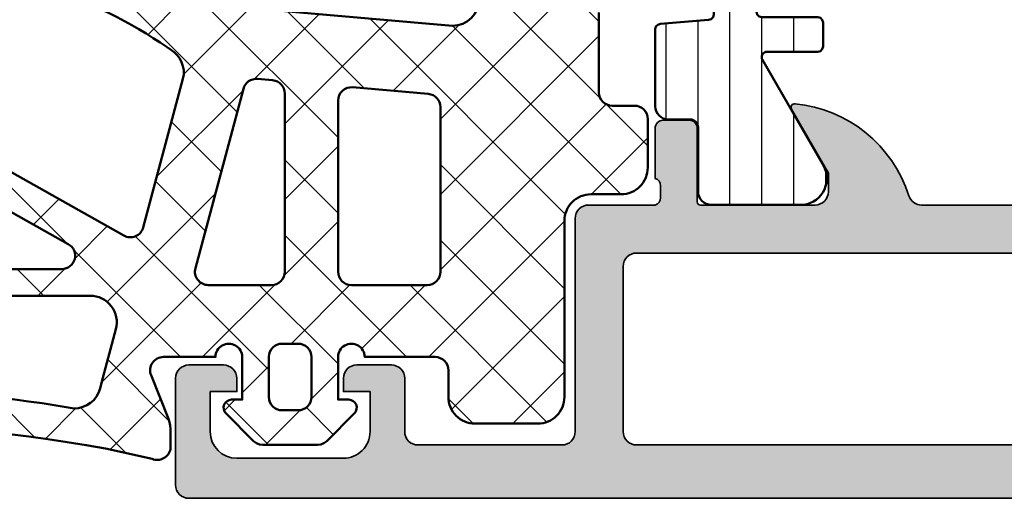
# Model space of a CAD drawing. Units: millimetres. Extents: x 2160 to 23610, y -400 to 3711.
# Drawn here: x 5445 to 5482, y 2214 to 2232 of the extents above; entities that cross this region are included whole.
import ezdxf

# ---------------------------------------------------------------- set-up
doc = ezdxf.new("R2010")
doc.units = ezdxf.units.MM
for name, color, linetype, lineweight in [('S03_AL_Kontur', 255, 'Continuous', 35), ('S04_AL_Schraffur', 253, 'Continuous', 25), ('S05_EPDM_Kontur', 43, 'Continuous', 50), ('S06_EPDM_Schraffur', 43, 'Continuous', 25), ('S07_Isolation_Kontur', 91, 'Continuous', 50), ('S08_Isolation_Schraffur', 91, 'Continuous', 25)]:
    doc.layers.add(name, color=color, linetype=linetype, lineweight=lineweight)
pattern_1 = [(45, (0, 0), (-1.414213562373095, 1.414213562373095), []), (135, (0, 0), (-1.414213562373095, -1.414213562373095), [])]

# ---------------------------------------------------------------- blocks, each defined once
blk = doc.blocks.new('244621_s')
at = {"layer": 'S06_EPDM_Schraffur'}
h = blk.add_hatch(dxfattribs=at)
h.set_pattern_fill('NETZ', color=256, scale=2, angle=45, style=0)
h.set_pattern_definition(pattern_1)
edge = h.paths.add_edge_path()
edge.add_line((9.091373443603517, -14.72264099121094), (9.091358184814451, -31.02056884765625))
edge.add_arc((10.09138964408838, -31.0205373880187), 1.00003145976877, 180.0018024477522, 269.9990718097918)
edge.add_line((10.09137344360352, -32.02056884765625), (14.42352676391602, -32.02056884765625))
edge.add_arc((14.42353602458315, -31.02057810832338), 0.9999907393757459, 269.9994693979441, 360.000530602056)
edge.add_line((15.42352676391602, -31.02056884765625), (15.42352676391602, -28.52056884765625))
edge.add_arc((14.92351860195862, -28.52057700961365), 0.5000081620240127, 0.0009352761552807875, 89.99906472384471)
edge.add_line((14.92352676391602, -28.02056884765625), (14.08945083618164, -28.02056884765625))
edge.add_arc((14.08945899813904, -27.52056068569885), 0.5000081620240198, 180.0009352761561, 269.9990647238441, ccw=False)
edge.add_line((13.58945083618164, -27.52056884765625), (13.58945083618164, -24.52056884765625))
edge.add_arc((14.08945899813904, -24.52057700961365), 0.5000081620240127, 90.00093527615519, 179.9990647238447, ccw=False)
edge.add_line((14.08945083618164, -24.02056884765625), (14.92352676391602, -24.02056884765625))
edge.add_arc((14.92351860195861, -23.52056068569885), 0.5000081620240198, 270.0009352761559, 359.9990647238439)
edge.add_line((15.42352676391602, -23.52056884765625), (15.42352676391602, -21.52056884765625))
edge.add_arc((14.92351860195862, -21.52057700961364), 0.5000081620240091, 0.0009352761548736896, 89.99906472384512)
edge.add_line((14.92352676391602, -21.02056884765625), (14.08945083618164, -21.02056884765625))
edge.add_arc((14.08945899813904, -20.52056068569885), 0.5000081620240198, 180.0009352761561, 269.9990647238441, ccw=False)
edge.add_line((13.58945083618164, -20.52056884765625), (13.58945083618164, -18.22674560546875))
edge.add_arc((14.08945899813904, -18.22675376742615), 0.5000081620240127, 90.00093527615519, 179.9990647238447, ccw=False)
edge.add_line((14.08945083618164, -17.72674560546875), (14.92352676391602, -17.72674560546875))
edge.add_arc((14.92351860195862, -17.22673744351135), 0.5000081620240127, 270.0009352761552, 359.9990647238448)
edge.add_line((15.42352676391602, -17.22674560546875), (15.42352676391602, -15.22674560546875))
edge.add_arc((14.92351860195862, -15.22675376742615), 0.5000081620240127, 0.0009352761552807875, 89.99906472384471)
edge.add_line((14.92352676391602, -14.72674560546875), (14.08945083618164, -14.72674560546875))
edge.add_arc((14.08945899813904, -14.22673744351135), 0.5000081620240127, 180.0009352761553, 269.99906472384475, ccw=False)
edge.add_line((13.58945083618164, -14.22674560546875), (13.58945083618164, -11.22674560546875))
edge.add_arc((14.08945899813904, -11.22675376742614), 0.5000081620240109, 90.00093527615508, 179.9990647238451, ccw=False)
edge.add_line((14.08945083618164, -10.72674560546875), (14.92352676391602, -10.72674560546875))
edge.add_arc((14.92351860195862, -10.22673744351136), 0.5000081620240091, 270.0009352761548, 359.9990647238452)
edge.add_line((15.42352676391602, -10.22674560546875), (15.42352676391602, -8.40614318847656))
edge.add_arc((14.42353244702778, -8.406137505364795), 0.9999943169043811, 359.9996743798308, 450.0003256201693)
edge.add_line((14.42352676391602, -7.406143188476562), (13.29550552368164, -7.406143188476562))
edge.add_arc((13.29549984056987, -6.40614887158833), 0.9999943169043802, 179.9996743798307, 270.0003256201693, ccw=False)
edge.add_line((12.29550552368164, -6.406143188476562), (12.29549026489258, 0.199981689453125))
edge.add_arc((11.29598960637243, 0.2004962744835802), 0.9995007909851613, 359.9705017224457, 450.0277497491268)
edge.add_line((11.29550552368164, 1.199996948242188), (8.940418243408203, 1.199996948242188))
edge.add_arc((8.939878131684141, 0.2005370516085115), 0.9994600425728247, 89.96903715762278, 180.0318370999209)
edge.add_line((7.940418243408203, 0.199981689453125), (7.940418243408203, -0.8000030517578125))
edge.add_arc((7.44067327050753, -0.8002580868727788), 0.4997450379767715, -90.03098828451488, 0.029239782767319866, ccw=False)
edge.add_line((7.440402984619139, -1.300003051757812), (4.799991607666016, -1.300003051757812))
edge.add_arc((4.299991607666016, -1.299995422363281), 0.5000000000582077, 179.9991257357863, 359.99912573578627, ccw=False)
edge.add_line((3.799991607666016, -1.29998779296875), (3.799991607666016, 0.29998779296875))
edge.add_line((3.799991607666016, 0.29998779296875), (4.200000762939453, 0.29998779296875))
edge.add_arc((4.199975771694742, 0.6000021271732343), 0.3000143352453717, 270.0047727480995, 404.993041002569)
edge.add_line((4.412143707275392, 0.8121185302734375), (3.37112808227539, 1.8541259765625))
edge.add_line((3.37112808227539, 1.8541259765625), (3.267093658447266, 1.933059692382812))
edge.add_line((3.267093658447266, 1.933059692382812), (3.146411895751953, 1.982864379882812))
edge.add_line((3.146411895751953, 1.982864379882812), (3.016986846923828, 2))
edge.add_line((3.016986846923828, 2), (0.9829902648925781, 2))
edge.add_line((0.982990264892578, 2), (0.8535652160644531, 1.982864379882812))
edge.add_line((0.8535652160644531, 1.982864379882812), (0.7328834533691406, 1.933059692382812))
edge.add_line((0.7328834533691406, 1.933059692382812), (0.6290016174316406, 1.853988647460937))
edge.add_line((0.6290016174316406, 1.853988647460937), (-0.4121360778808594, 0.8121337890625))
edge.add_arc((-0.2000089887654808, 0.6000004658893994), 0.2999974145505706, 134.9991580991619, 270.0030281501694)
edge.add_line((-0.1999931335449219, 0.3000030517578125), (0.2000007629394531, 0.3000030517578125))
edge.add_line((0.2000007629394531, 0.3000030517578125), (0.1999855041503906, -1.300003051757812))
edge.add_arc((-0.3000144958496094, -1.299995422363281), 0.5000000000582077, 179.9991257357863, 359.99912573578627, ccw=False)
edge.add_line((-0.8000144958496094, -1.29998779296875), (-1.487606048583984, -1.302459716796875))
edge.add_line((-1.487606048583984, -1.302459716796875), (-1.499996185302734, -1.300003051757812))
edge.add_line((-1.499996185302734, -1.300003051757812), (-2.754970550537109, -1.300003051757812))
edge.add_arc((-2.754965919320182, -0.7993924015187519), 0.5006106502604826, 158.2636786253473, 269.99946994898363, ccw=False)
edge.add_line((-3.219982147216797, -0.6139984130859375), (-2.565975189208984, 1.021987915039062))
edge.add_line((-2.565975189208984, 1.021987915039062), (-2.525737762451172, 1.142471313476562))
edge.add_line((-2.525737762451172, 1.142471313476562), (-2.50161361694336, 1.267196655273438))
edge.add_line((-2.50161361694336, 1.267196655273438), (-2.493968963623047, 1.393997192382812))
edge.add_line((-2.493968963623047, 1.393997192382812), (-2.493968963623047, 2.151657104492188))
edge.add_arc((-2.989909053250207, 2.055046442127746), 0.5052624986894356, 11.02333982654964, 111.6286715962115)
edge.add_line((-3.176143646240234, 2.524734497070312), (-4.934017181396484, 2.129013061523437))
edge.add_arc((-15.78553148958468, 62.79230643882047), 61.62621622459733, 258.5206326841507, 280.1418631608707, ccw=False)
edge.add_arc((-28.23462671577896, 0.4073676455997367), 1.999999572667915, 84.70546502693301, 190.5881616372441)
edge.add_arc((-22.36457979163584, 1.143781034836663), 7.913368811142922, 188.0188769333113, 224.2280020422148)
edge.add_arc((-27.69898727367963, -4.005700808278878), 0.5000044087843392, 227.767453430382, 397.1735083415457)
edge.add_line((-27.30057907104492, -3.703582763671875), (-27.41577529907227, -3.572509765625))
edge.add_arc((-21.96948804560166, 0.7689259333533158), 6.964919868575638, 184.0272778641468, 218.5596365121388, ccw=False)
edge.add_arc((-28.2346554121673, 0.4074194404465772), 0.6943879748479149, 74.11380753703048, 190.5929434158402, ccw=False)
edge.add_line((-28.04458236694336, 1.075286865234375), (-27.07779312133789, 0.826263427734375))
edge.add_line((-27.07779312133789, 0.826263427734375), (-26.83659744262695, 0.7263641357421875))
edge.add_line((-26.83659744262695, 0.7263641357421875), (-26.6295051574707, 0.5674591064453125))
edge.add_line((-26.6295051574707, 0.5674591064453125), (-26.47060775756836, 0.3603515625))
edge.add_line((-26.47060775756836, 0.3603515625), (-26.42980575561523, 0.266265869140625))
edge.add_line((-26.42980575561523, 0.266265869140625), (-26.3953971862793, 0.1831512451171875))
edge.add_line((-26.3953971862793, 0.1831512451171875), (-24.69428634643555, -6.166946411132812))
edge.add_line((-24.69428634643555, -6.166946411132812), (-24.53935623168945, -6.715408325195312))
edge.add_line((-24.53935623168945, -6.715408325195312), (-22.75359725952148, -13.3819580078125))
edge.add_arc((-23.21984088544036, -13.56256357775668), 0.5000014906026164, -127.05787500750631, 21.17452874524571, ccw=False)
edge.add_line((-23.52115249633789, -13.96157836914062), (-23.70757675170898, -13.83026123046875))
edge.add_arc((-18.26760534393085, -6.880398211216937), 8.825751237362605, 188.3636687639533, 231.9481100228625, ccw=False)
edge.add_arc((-27.49659316571278, -8.21796015233388), 0.5000040237687, 6.177637620012351, 196.7647402145276)
edge.add_arc((-18.1369612663329, -7.213378181312179), 9.905228829085067, 186.6601298483738, 232.9835101707775)
edge.add_line((-24.1003532409668, -15.12232971191406), (-22.81855392456055, -15.67022705078125))
edge.add_line((-22.81855392456055, -15.67022705078125), (-21.51271438598633, -16.15797424316406))
edge.add_line((-21.51271438598633, -16.15797424316406), (-20.23160934448243, -16.56974792480469))
edge.add_arc((-12.98912790536222, 13.3231586539221), 30.75775351225261, 256.3807603881359, 269.8915843606941)
edge.add_arc((-13.0268922077061, 2.474027749943183), 19.90857803334706, 269.9411869303859, 300.4480719382878)
edge.add_line((-2.938076019287109, -14.68893432617188), (8.097492218017578, -13.72344970703125))
edge.add_arc((8.093339608578875, -14.72147558338128), 0.998034515449944, -0.06690446491717239, 89.76160375454879, ccw=False)
edge = h.paths.add_edge_path(flags=16)
edge.add_line((-4.242284700264075, -5.855556374184655), (-19.56664863930308, -14.47071725932388))
edge.add_arc((-19.32162159864964, -14.90656327496314), 0.5000000000000041, 119.3441362439767, 256.9466713017746)
edge.add_arc((-13.19632854370553, 11.5127831414089), 27.62012315748615, 256.9466713017742, 272.5301579188612)
edge.add_arc((-12.88861435174341, 2.066750791552481), 18.17004585288772, 272.8757094897588, 304.4365254725447)
edge.add_line((-2.613582611084001, -12.91905212402345), (-2.491008758544923, -12.83174133300781))
edge.add_arc((-2.980985217739952, -11.97279549072866), 0.9888705125211947, 299.7021339834073, 374.0564861811125)
edge.add_line((-2.021724700927734, -11.73262023925781), (-3.514293119605102, -6.161998938953201))
edge.add_arc((-3.99725765961063, -6.29140238982391), 0.4999999999999994, 14.99927969399976, 119.3441362439772)
edge = h.paths.add_edge_path(flags=16)
edge.add_line((-1.556362152099609, -4.629409790039063), (0.2472267150878906, -11.36045837402344))
edge.add_arc((0.7301873917169585, -11.23106527225527), 0.4999935899141047, 194.9982487428556, 274.9996600672507)
edge.add_line((0.7737617492675781, -11.72915649414062), (1.343570709228516, -11.68063354492188))
edge.add_arc((1.299984779361656, -11.18253004645365), 0.5000068284220168, 275.0008584934031, 359.9987570307562)
edge.add_line((1.799991607666016, -11.18254089355469), (1.799991607666016, -4.5))
edge.add_arc((1.300007044322672, -4.499984563343343), 0.499984563581641, 359.9982310348342, 450.0017689651657)
edge.add_line((1.299991607666016, -4), (-1.073390960693359, -4))
edge.add_arc((-1.073400323975521, -4.499999222362941), 0.4999992224506125, 89.99892704523086, 195.0001478619643)
edge = h.paths.add_edge_path(flags=16)
edge.add_line((3.799991607666016, -4.5), (3.799991607666016, -10.91874694824219))
edge.add_arc((4.299974482198023, -10.91876104755881), 0.499982874730804, 179.9983842819874, 275.0022832088963)
edge.add_line((4.343570709228516, -11.41683959960938), (7.183994293212891, -11.1683349609375))
edge.add_arc((7.140402846561017, -10.67022640723313), 0.5000123453422511, 275.0014377527769, 359.9981777713823)
edge.add_line((7.640415191650391, -10.67024230957031), (7.640415191650391, -4.5))
edge.add_arc((7.140430628307046, -4.499984563343345), 0.4999845635816426, 359.9982310348345, 450.0017689651654)
edge.add_line((7.140415191650392, -4), (4.299991607666016, -4))
edge.add_arc((4.29998128755547, -4.499989679889454), 0.4999896799959612, 89.99881737803385, 180.0011826219662)
edge = h.paths.add_edge_path(flags=16)
edge.add_line((2.799991607666016, -1.300003051757812), (2.799976348876953, 0.1999969482421875))
edge.add_arc((2.29997900174968, 0.2000148597420638), 0.4999973474480963, 359.9979474824154, 449.9985554607305)
edge.add_line((2.299991607666016, 0.70001220703125), (1.699985504150391, 0.70001220703125))
edge.add_arc((1.700016664132274, 0.1999810470493664), 0.5000311609527677, 90.00357044838843, 179.9964295516116)
edge.add_line((1.199985504150391, 0.20001220703125), (1.199985504150391, -1.29998779296875))
edge.add_arc((1.700019824173748, -1.299953472945393), 0.5000343212011407, 180.0039325150481, 269.9960674849519)
edge.add_line((1.699985504150391, -1.79998779296875), (2.299991607666016, -1.79998779296875))
edge.add_arc((2.299999385090348, -1.299995570397599), 0.4999922226316403, 269.9991087589576, 359.9991426859342)
edge = h.paths.add_edge_path(flags=16)
edge.add_line((-23.26883316040039, -3.598220825195312), (-5.504848480224609, -3.598220825195312))
edge.add_arc((-5.505756444503782, -2.597636294602959), 1.000584942551032, 270.0519921158839, 374.9066730679805)
edge.add_line((-4.538845062255859, -2.340240478515625), (-5.077342987060546, -0.3286590576171875))
edge.add_line((-5.077342987060546, -0.3286590576171875), (-5.134502410888672, -0.115325927734375))
edge.add_arc((-6.10200707812168, -0.3746595589704345), 1.001658231837454, 15.00505758761936, 90.31387885172354)
edge.add_line((-6.107494354248047, 0.626983642578125), (-7.310939788818358, 0.4363861083984375))
edge.add_arc((-15.8117762880653, 60.02266767569066), 60.1896101682305, 262.3783199651702, 278.1192752338205, ccw=False)
edge.add_arc((-23.79483908051349, -0.6351816124259335), 0.9999887417194906, 89.99840534114085, 195.0017775364926)
edge.add_line((-24.76074600219727, -0.8940277099609375), (-24.69680404663086, -1.132904052734375))
edge.add_line((-24.69680404663086, -1.132904052734375), (-24.23484420776367, -2.857223510742188))
edge.add_arc((-23.26838269284124, -2.59745830689491), 1.000762619683603, 195.0443860111585, 269.9742097773128)
edge = h.paths.add_edge_path(flags=16)
edge.add_arc((-22.4637887849578, -5.601132951767122), 1.000898510394923, 90.05973568399044, 194.9438918774619)
edge.add_line((-23.43083572387696, -5.85923767089844), (-21.43354076294403, -13.31320528456773))
edge.add_arc((-20.95057801758778, -13.18379513582366), 0.4999999999999996, 195.0000742877144, 299.344136243977)
edge.add_line((-20.70555097693434, -13.61964115146292), (-6.325736684357466, -5.535493964552584))
edge.add_arc((-6.57076372501091, -5.099647948913326), 0.5000000000000003, 299.3441362439769, 450.0021161812462)
edge.add_line((-6.570782192176063, -4.599647949254361), (-22.4648323059082, -4.600234985351562))
at = {"layer": 'S05_EPDM_Kontur'}
for points in [[(13.58945083618164, -14.22674560546875), (13.58945083618164, -11.22674560546875, -0.4142040002336236), (14.08945083618164, -10.72674560546875), (14.92352676391602, -10.72674560546875, 0.4142040002336257), (15.42352676391602, -10.22674560546875), (15.42352676391602, -8.40614318847656, 0.4142168914857297), (14.42352676391602, -7.406143188476562), (13.29550552368164, -7.406143188476562, -0.4142168914857304), (12.29550552368164, -6.406143188476562), (12.29549026489258, 0.199981689453125, 0.4145062417705416), (11.29550552368164, 1.199996948242188), (8.940418243408203, 1.199996948242188, 0.4145346290520296), (7.940418243408203, 0.199981689453125), (7.940418243408203, -0.8000030517578125, -0.4145214788281101), (7.440402984619139, -1.300003051757812), (4.799991607666016, -1.300003051757812, -1), (3.799991607666016, -1.29998779296875), (3.799991607666016, 0.29998779296875), (4.200000762939453, 0.29998779296875, 0.6681045968992511), (4.412143707275392, 0.8121185302734375), (3.37112808227539, 1.8541259765625), (3.267093658447266, 1.933059692382812), (3.146411895751953, 1.982864379882812), (3.016986846923828, 2), (0.982990264892578, 2), (0.8535652160644531, 1.982864379882812), (0.7328834533691406, 1.933059692382812), (0.6290016174316406, 1.853988647460937), (-0.4121360778808594, 0.8121337890625, 0.6682030635733752), (-0.1999931335449219, 0.3000030517578125), (0.2000007629394531, 0.3000030517578125), (0.1999855041503906, -1.300003051757812, -1), (-0.8000144958496094, -1.29998779296875), (-1.487606048583984, -1.302459716796875), (-1.499996185302734, -1.300003051757812), (-2.754970550537109, -1.300003051757812, -0.5302315874243613), (-3.219982147216797, -0.6139984130859375), (-2.565975189208984, 1.021987915039062), (-2.525737762451172, 1.142471313476562), (-2.50161361694336, 1.267196655273438), (-2.493968963623047, 1.393997192382812), (-2.493968963623047, 2.151657104492188, 0.4695272117250819), (-3.176143646240234, 2.524734497070312), (-4.934017181396484, 2.129013061523437, -0.09462129517300395), (-28.05007553100586, 2.398834228515625, 0.4979427052471357)], [(-2.938076019287109, -14.68893432617188), (8.097492218017578, -13.72344970703125, -0.4133371762579619), (9.091373443603517, -14.72264099121094)]]:
    blk.add_lwpolyline(points, format="xyb", dxfattribs=at)
for points in [[(-23.26883316040039, -3.598220825195312), (-5.504848480224609, -3.598220825195312, 0.492357396396332), (-4.538845062255859, -2.340240478515625), (-5.077342987060546, -0.3286590576171875), (-5.134502410888672, -0.115325927734375, 0.340957704265944), (-6.107494354248047, 0.626983642578125), (-7.310939788818358, 0.4363861083984375, -0.06879107848351247), (-23.7948112487793, 0.36480712890625, 0.4931637184697971), (-24.76074600219727, -0.8940277099609375), (-24.69680404663086, -1.132904052734375), (-24.23484420776367, -2.857223510742188, 0.3391128093974172)], [(2.799991607666016, -1.300003051757812), (2.799976348876953, 0.1999969482421875, 0.4142166703318813), (2.299991607666016, 0.70001220703125), (1.699985504150391, 0.70001220703125, 0.4141770589296013), (1.199985504150391, 0.20001220703125), (1.199985504150391, -1.29998779296875, 0.4141733572959252), (1.699985504150391, -1.79998779296875), (2.299991607666016, -1.79998779296875, 0.4142137358061484)], [(-1.556362152099609, -4.629409790039063), (0.2472267150878906, -11.36045837402344, 0.363977208131671), (0.7737617492675781, -11.72915649414062), (1.343570709228516, -11.68063354492188, 0.3888681758782063), (1.799991607666016, -11.18254089355469), (1.799991607666016, -4.5, 0.4142316482153264), (1.299991607666016, -4), (-1.073390960693359, -4, 0.4931520483082775)], [(3.799991607666016, -4.5), (3.799991607666016, -10.91874694824219, 0.4400308370564735), (4.343570709228516, -11.41683959960938), (7.183994293212891, -11.1683349609375, 0.3888623564899543), (7.640415191650391, -10.67024230957031), (7.640415191650391, -4.5, 0.4142316482153248), (7.140415191650392, -4), (4.299991607666016, -4, 0.4142256534359269)], [(-22.4648323059082, -4.600234985351562, 0.4925171936157351), (-23.43083572387696, -5.85923767089844), (-21.43354076294403, -13.31320528456773, 0.4895923279766063), (-20.70555097693434, -13.61964115146292), (-6.325736684357467, -5.535493964552583, 0.7718984562708677), (-6.570782192176063, -4.599647949254361)], [(-4.242284700264075, -5.855556374184655), (-19.56664863930308, -14.47071725932388, 0.6847305376396875), (-19.4345505300445, -15.39364340846688, 0.0681007729530294), (-11.97703170776368, -16.08041381835938, 0.1385872064107948), (-2.613582611084001, -12.91905212402345), (-2.491008758544923, -12.83174133300781, 0.3363154619758607), (-2.021724700927734, -11.73262023925781), (-3.514293119605102, -6.161998938953201, 0.4895966261117537)]]:
    blk.add_lwpolyline(points, format="xyb", close=True, dxfattribs=at)
blk = doc.blocks.new('244461_s_kv')
at = {"layer": 'S08_Isolation_Schraffur'}
h = blk.add_hatch(dxfattribs=at)
h.set_pattern_fill('_USER', color=256, scale=1.2, angle=90, style=0, pattern_type=0)
h.set_pattern_definition([(90, (0, 0), (-1.2, 7.347638122934263e-17), [])])
edge = h.paths.add_edge_path()
edge.add_line((1.600013732910156, 19.96374320983887), (1.599998474121094, 13.40002250671387))
edge.add_arc((2.399195388777438, 13.39917064067952), 0.7991973686593071, 179.9389283052789, 270.0577933102216)
edge.add_line((2.400001525878904, 12.59997367858887), (3, 12.59997367858887))
edge.add_arc((3.000067267691643, 9.60004094628051), 2.999932733062531, -0.001284747083275306, 90.00128474708328, ccw=False)
edge.add_line((6, 9.599973678588869), (6, 8.450010299682617))
edge.add_line((6, 8.450010299682617), (6.02679443359375, 8.349973678588867))
edge.add_line((6.02679443359375, 8.349973678588867), (6.100006103515625, 8.276792526245117))
edge.add_line((6.100006103515625, 8.276792526245117), (6.199996948242189, 8.249998092651365))
edge.add_line((6.199996948242189, 8.249998092651365), (7.000000000000003, 8.249998092651369))
edge.add_line((7.000000000000003, 8.249998092651369), (7.149993896484373, 8.290159225463865))
edge.add_line((7.149993896484373, 8.290159225463865), (7.259811401367188, 8.399961471557619))
edge.add_line((7.259811401367188, 8.399961471557619), (7.300003051757811, 8.549985885620119))
edge.add_line((7.300003051757811, 8.549985885620119), (7.300003051757811, 8.749998092651367))
edge.add_arc((7.599998474121094, 8.749998092651367), 0.299995422363283, 0, 180, ccw=False)
edge.add_line((7.899993896484376, 8.749998092651367), (7.899993896484375, 8.54998588562012))
edge.add_line((7.899993896484375, 8.54998588562012), (7.940185546875, 8.399961471557615))
edge.add_line((7.940185546875, 8.399961471557615), (8.05000305175781, 8.290159225463869))
edge.add_line((8.05000305175781, 8.290159225463869), (8.199996948242188, 8.249998092651367))
edge.add_line((8.199996948242188, 8.249998092651367), (10.19999694824219, 8.249998092651367))
edge.add_arc((10.19999694824219, 7.850004196166992), 0.399993896484375, -89.99999999999977, 90.00000000000028, ccw=False)
edge.add_line((10.19999694824219, 7.450010299682618), (4.169998168945311, 7.450010299682617))
edge.add_line((4.169998168945311, 7.450010299682617), (4.070068359375, 7.476926803588867))
edge.add_line((4.070068359375, 7.476926803588867), (3.996902465820312, 7.550107955932617))
edge.add_line((3.996902465820312, 7.550107955932617), (3.970001220703125, 7.650022506713867))
edge.add_line((3.970001220703125, 7.650022506713867), (3.900009155273438, 8.450010299682617))
edge.add_line((3.900009155273438, 8.450010299682617), (3.94000244140625, 8.600156784057617))
edge.add_line((3.94000244140625, 8.600156784057617), (4.04986572265625, 8.710020065307617))
edge.add_line((4.04986572265625, 8.710020065307617), (4.218002319335938, 8.749998092651367))
edge.add_line((4.218002319335938, 8.749998092651367), (4.586563110351562, 8.749998092651367))
edge.add_arc((2.999948290117295, 9.59653395835015), 1.798324097514518, 331.9179184654207, 567.9036973517061)
edge.add_line((1.41070556640625, 8.754941940307617), (1.413436889648438, 8.749998092651367))
edge.add_line((1.413436889648438, 8.749998092651367), (1.781997680664062, 8.749998092651367))
edge.add_line((1.781997680664062, 8.749998092651367), (1.95013427734375, 8.710020065307617))
edge.add_line((1.95013427734375, 8.710020065307617), (2.05999755859375, 8.600156784057617))
edge.add_line((2.05999755859375, 8.600156784057617), (2.100006103515625, 8.450010299682617))
edge.add_line((2.100006103515625, 8.450010299682617), (2.030014038085938, 7.650022506713867))
edge.add_line((2.030014038085938, 7.650022506713867), (2.003097534179688, 7.550107955932617))
edge.add_line((2.003097534179688, 7.550107955932617), (1.929931640625, 7.476926803588867))
edge.add_line((1.929931640625, 7.476926803588867), (1.83001708984375, 7.450010299682617))
edge.add_line((1.83001708984375, 7.450010299682617), (0.20001220703125, 7.450010299682617))
edge.add_line((0.20001220703125, 7.450010299682617), (0.1000823974609375, 7.476926803588867))
edge.add_line((0.1000823974609375, 7.476926803588867), (0.02691650390625, 7.550107955932617))
edge.add_line((0.02691650390625, 7.550107955932617), (0, 7.650022506713867))
edge.add_line((0, 7.650022506713867), (0, 23.79000300009986))
edge.add_arc((0.5000000000000022, 23.79000300009987), 0.5000000000000022, 90.00000746561813, 180.0000000000004, ccw=False)
edge.add_line((0.4999999348501943, 24.29000300009986), (1.310331333333048, 24.29000310568572))
edge.add_arc((1.310331333333045, 24.59000310568573), 0.3000000000000078, 270.0000000000005, 360)
edge.add_line((1.610331333333054, 24.59000310568573), (1.609999382936028, 26.99000148862203))
edge.add_arc((2.109995360374649, 26.99000412824712), 0.4999959774455886, 89.99969751881429, 180.0003024811867, ccw=False)
edge.add_line((2.10999799999972, 27.49000010568573), (5.58653949809947, 27.49000000009988))
edge.add_arc((5.444228849108113, 26.50018192537702), 0.9999960709244817, -32.72701609984068, 81.8183919481001, ccw=False)
edge.add_line((6.285481498099466, 25.95954700009986), (4.96698708489961, 23.66474684386319))
edge.add_arc((5.399999999999963, 23.41474721315084), 0.5000000000000184, 150.0000488637374, 180.0000000000004)
edge.add_line((4.899999999999945, 23.41474721315084), (4.899999999999945, 23.20000000009988))
edge.add_arc((5.099999999999954, 23.20000000009988), 0.2000000000000091, 179.999999999999, 269.9999999999987)
edge.add_line((5.09999999999995, 23.00000000009987), (8.899999999999974, 23.00000000009987))
edge.add_arc((8.899999999999974, 22.60000000009986), 0.4000000000000092, -89.99999999999977, 90, ccw=False)
edge.add_line((8.899999999999975, 22.20000000009986), (6.899999999999944, 22.20000000009985))
edge.add_arc((6.899999999999934, 21.90000000009985), 0.3000000000000007, 89.99999999999814, 179.999999999998)
edge.add_line((6.599999999999934, 21.90000000009986), (6.599999999999935, 21.70000000009994))
edge.add_arc((6.299999999999935, 21.70000000009997), 0.2999999999999998, 179.9999999999939, 359.99999999999454, ccw=False)
edge.add_line((5.999999999999936, 21.7000000001), (5.999999999999967, 21.90000000009985))
edge.add_arc((5.699999999999986, 21.90000000009989), 0.2999999999999812, 359.9999999999932, 450.000000000001)
edge.add_line((5.699999999999981, 22.20000000009987), (4.473767557346497, 22.20000000009987))
edge.add_line((4.473767557346497, 22.20000000009987), (2.10013526072518, 20.82986259141396))
edge.add_arc((2.599944287261344, 19.96380713441112), 0.9999305563945031, 119.9896622937704, 180.0036628625621)
edge = h.paths.add_edge_path()
edge.add_line((9.992007221626409e-16, 3.709996999999999), (2.611e-13, 6.592498779296875))
edge.add_line((2.611e-13, 6.592498779296875), (0.026908874511719, 6.692413330078124))
edge.add_line((0.026908874511719, 6.692413330078124), (0.1000823974609388, 6.765594482421875))
edge.add_line((0.1000823974609388, 6.765594482421875), (0.1999969482421875, 6.792510986328125))
edge.add_line((0.1999969482421875, 6.792510986328125), (2, 6.95001220703125))
edge.add_line((2, 6.95001220703125), (2.09991455078125, 6.9769287109375))
edge.add_line((2.09991455078125, 6.9769287109375), (2.173088073730469, 7.050079345703125))
edge.add_line((2.173088073730469, 7.050079345703125), (2.199996948242188, 7.1500244140625))
edge.add_line((2.199996948242188, 7.1500244140625), (2.199996948242188, 8.550020217895508))
edge.add_line((2.199996948242188, 8.550020217895508), (2.173088073730469, 8.649934768676758))
edge.add_line((2.173088073730469, 8.649934768676758), (2.099914550781248, 8.723115921020511))
edge.add_line((2.099914550781248, 8.723115921020511), (1.999992370605467, 8.750032424926758))
edge.add_line((1.999992370605467, 8.750032424926758), (1.644996643066406, 8.750032424926758))
edge.add_arc((2.999996185302735, 9.580885541309545), 1.58944665228615, -31.515623823729527, 211.5156238237295, ccw=False)
edge.add_line((4.354995727539063, 8.750032424926758), (3.999999999999999, 8.75003242492676))
edge.add_line((3.999999999999999, 8.75003242492676), (3.900077819824218, 8.72311592102051))
edge.add_line((3.900077819824218, 8.72311592102051), (3.826904296875, 8.64993476867676))
edge.add_line((3.826904296875, 8.64993476867676), (3.79999542236328, 8.550020217895508))
edge.add_line((3.79999542236328, 8.550020217895508), (3.799995422363281, 7.249999999999996))
edge.add_line((3.799995422363281, 7.249999999999996), (3.826904296875, 7.15008544921875))
edge.add_line((3.826904296875, 7.15008544921875), (3.900077819824221, 7.076934814453126))
edge.add_line((3.900077819824221, 7.076934814453126), (3.99999237060547, 7.050018310546875))
edge.add_line((3.99999237060547, 7.050018310546875), (6.099990844726562, 7.050018310546875))
edge.add_line((6.099990844726562, 7.050018310546875), (6.199913024902344, 7.023101806640625))
edge.add_line((6.199913024902344, 7.023101806640625), (6.273086547851562, 6.949920654296876))
edge.add_line((6.273086547851562, 6.949920654296876), (6.29999542236328, 6.850006103515621))
edge.add_line((6.29999542236328, 6.850006103515621), (6.299995422363281, 5.950012207031251))
edge.add_line((6.299995422363281, 5.950012207031251), (6.273078918457031, 5.85009765625))
edge.add_line((6.273078918457031, 5.85009765625), (6.199913024902344, 5.77691650390625))
edge.add_line((6.199913024902344, 5.77691650390625), (6.09999084472656, 5.749999999999999))
edge.add_line((6.09999084472656, 5.749999999999999), (4.201508875386058, 5.75))
edge.add_arc((4.201508875386058, 5.549999999999999), 0.2000000000000011, 90, 209.9999965993445)
edge.add_line((4.028303788693907, 5.450000010280177), (6.285481498099474, 1.540453))
edge.add_arc((5.444228849108127, 0.9998180747228498), 0.9999960709244752, -81.81839194810038, 32.727016099840625, ccw=False)
edge.add_line((5.586539498099476, 0.00999999999999979), (2.109998, 0.009999999999999792))
edge.add_arc((2.109995360374926, 0.509995977438614), 0.4999959774455819, 179.9996975188136, 270.000302481186, ccw=False)
edge.add_line((1.609999382936312, 0.5099986170636919), (1.610331333333336, 2.909997))
edge.add_arc((1.310331333333335, 2.909996999999998), 0.3000000000000014, 3.392591660227735e-13, 90.00000000000017)
edge.add_line((1.310331333333334, 3.209996999999999), (0.5000000000000007, 3.209997))
edge.add_arc((0.5000000000000004, 3.709996999999999), 0.4999999999999996, 180, 270, ccw=False)
h = blk.add_hatch(dxfattribs=at)
h.set_pattern_fill('NETZ', color=256, scale=2, angle=45, style=0)
h.set_pattern_definition(pattern_1)
edge = h.paths.add_edge_path()
edge.add_arc((2.599944287261351, 19.96380713441112), 0.999930556394511, 119.9896622937704, 180.0036628625621)
edge.add_line((1.600013732910156, 19.96374320983886), (1.599998474121094, 13.40002250671387))
edge.add_arc((2.399195388777442, 13.39917064067953), 0.7991973686593109, 179.938928305279, 270.0577933102217)
edge.add_line((2.40000152587891, 12.59997367858887), (3, 12.59997367858887))
edge.add_arc((3.000067267691642, 9.600040946280508), 2.999932733062533, -0.001284747083275306, 90.00128474708328, ccw=False)
edge.add_line((6.000000000000001, 9.599973678588867), (6, 8.450010299682619))
edge.add_line((6, 8.450010299682619), (6.026794433593749, 8.349973678588867))
edge.add_line((6.026794433593749, 8.349973678588867), (6.100006103515626, 8.276792526245119))
edge.add_line((6.100006103515626, 8.276792526245119), (6.199996948242194, 8.249998092651367))
edge.add_line((6.199996948242194, 8.249998092651367), (7.000000000000003, 8.249998092651365))
edge.add_line((7.000000000000003, 8.249998092651365), (7.149993896484375, 8.290159225463867))
edge.add_line((7.149993896484375, 8.290159225463867), (7.259811401367188, 8.399961471557617))
edge.add_line((7.259811401367188, 8.399961471557617), (7.300003051757812, 8.549985885620117))
edge.add_line((7.300003051757812, 8.549985885620117), (7.300003051757812, 8.749998092651367))
edge.add_arc((7.599998474121094, 8.749998092651367), 0.2999954223632812, 0, 180, ccw=False)
edge.add_line((7.899993896484375, 8.749998092651367), (7.899993896484376, 8.549985885620123))
edge.add_line((7.899993896484376, 8.549985885620123), (7.940185546874996, 8.399961471557615))
edge.add_line((7.940185546874996, 8.399961471557615), (8.050003051757812, 8.290159225463867))
edge.add_line((8.050003051757812, 8.290159225463867), (8.199996948242184, 8.24999809265137))
edge.add_line((8.199996948242184, 8.24999809265137), (22.99939886270028, 8.250245078000276))
edge.add_arc((22.99939886270029, 8.75024507800028), 0.5000000000000036, 269.9999999999988, 360.0000000000002)
edge.add_line((23.4993988627003, 8.750245078000281), (23.49939886270029, 21.70000000000194))
edge.add_arc((22.99939886270028, 21.70000000000195), 0.5000000000000142, 359.9999999999988, 449.9999999999995)
edge.add_line((22.99939886270028, 22.20000000000196), (6.899999999902054, 22.20000000000196))
edge.add_arc((6.899999999902047, 21.90000000009985), 0.2999999999021128, 89.9999999999988, 179.999999999998)
edge.add_line((6.599999999999934, 21.90000000009986), (6.599999999999934, 21.70000000009994))
edge.add_arc((6.299999999999935, 21.70000000009997), 0.2999999999999989, 179.9999999999939, 359.99999999999454, ccw=False)
edge.add_line((5.999999999999935, 21.7000000001), (5.999999999999968, 21.90000000009985))
edge.add_arc((5.699999999999989, 21.90000000009989), 0.2999999999999794, 359.9999999999939, 450.0000000000011)
edge.add_line((5.699999999999982, 22.20000000009987), (4.473767557346505, 22.20000000009987))
edge.add_line((4.473767557346505, 22.20000000009987), (2.100135260725183, 20.82986259141396))
at = {"layer": 'S07_Isolation_Kontur'}
for points in [[(6.899999999999944, 22.20000000009985, 0.4142135623730941), (6.599999999999936, 21.90000000009987), (6.599999999999935, 21.70000000009994, -1.000000000000006), (5.999999999999937, 21.7000000001), (5.999999999999966, 21.90000000009985, 0.4142135623731348), (5.699999999999983, 22.20000000009987), (4.473767557346491, 22.20000000009987), (2.100135260725182, 20.82986259141395, 0.2680146685018783), (1.600013732910156, 19.96374320983886), (1.599998474121094, 13.40002250671387, 0.4148213250773454), (2.400001525878903, 12.59997367858887), (3.000000000000001, 12.59997367858887, -0.4142266975624341), (6, 9.599973678588867), (6, 8.450010299682615), (6.026794433593751, 8.349973678588867), (6.100006103515627, 8.276792526245115), (6.199996948242187, 8.249998092651365), (7.000000000000002, 8.249998092651369), (7.149993896484373, 8.290159225463865), (7.25981140136719, 8.39996147155762), (7.30000305175781, 8.549985885620117), (7.300003051757811, 8.749998092651367, -0.9999999999999999), (7.899993896484376, 8.749998092651367), (7.899993896484375, 8.549985885620124), (7.940185546875001, 8.399961471557614), (8.05000305175781, 8.290159225463869), (8.199996948242191, 8.249998092651367), (10.19999694824219, 8.249998092651367, -0.9999999999999999), (10.19999694824219, 7.450010299682618), (4.169998168945312, 7.450010299682616), (4.070068359375, 7.476926803588867), (3.996902465820312, 7.550107955932617), (3.970001220703125, 7.650022506713867), (3.900009155273438, 8.450010299682617), (3.94000244140625, 8.600156784057617), (4.04986572265625, 8.710020065307617), (4.218002319335938, 8.749998092651367), (4.586563110351562, 8.749998092651367, 1.666977842989128), (1.413436889648438, 8.749998092651367), (1.781997680664062, 8.749998092651367), (1.95013427734375, 8.710020065307617), (2.05999755859375, 8.600156784057617), (2.100006103515625, 8.450010299682617), (2.030014038085938, 7.650022506713867), (2.003097534179688, 7.550107955932617), (1.929931640625, 7.476926803588867), (1.83001708984375, 7.450010299682617), (0.20001220703125, 7.450010299682617), (0.1000823974609375, 7.476926803588867), (0.02691650390625, 7.550107955932617), (0, 7.650022506713867), (0, 23.79000300009986, -0.4142135242092237), (0.4999999348501922, 24.29000300009986), (1.310331333333044, 24.29000310568572, 0.4142135623730927), (1.610331333333054, 24.59000310568573), (1.609999382936028, 26.99000148862203, -0.4142166549144957), (2.109997999999718, 27.49000010568574), (5.586539498099471, 27.49000000009987, -0.5460410483302781), (6.285481498099465, 25.95954700009986), (4.966987084899612, 23.6647468438632, 0.1316522806837212), (4.899999999999944, 23.41474721315084), (4.899999999999945, 23.20000000009988, 0.4142135623730938), (5.099999999999953, 23.00000000009987), (8.899999999999974, 23.00000000009987, -0.9999999999999977), (8.899999999999975, 22.20000000009986)], [(2.100135260725183, 20.82986259141396, 0.2680146685018782), (1.600013732910156, 19.96374320983886), (1.599998474121094, 13.40002250671387, 0.4148213250773453), (2.40000152587891, 12.59997367858887), (3, 12.59997367858887, -0.4142266975624341), (6.000000000000001, 9.599973678588867), (6, 8.450010299682619), (6.026794433593749, 8.349973678588867), (6.100006103515626, 8.276792526245119), (6.199996948242194, 8.249998092651367), (7.000000000000003, 8.249998092651365), (7.149993896484375, 8.290159225463867), (7.259811401367188, 8.399961471557617), (7.300003051757812, 8.549985885620117), (7.300003051757812, 8.749998092651367, -0.9999999999999999), (7.899993896484375, 8.749998092651367), (7.899993896484376, 8.549985885620123), (7.940185546874996, 8.399961471557615), (8.050003051757812, 8.290159225463867), (8.199996948242184, 8.24999809265137), (22.99939886270028, 8.250245078000276, 0.4142135623731034), (23.4993988627003, 8.750245078000281), (23.49939886270029, 21.70000000000194, 0.4142135623731013), (22.99939886270028, 22.20000000000196), (6.899999999902053, 22.20000000000196, 0.4142135623730924), (6.599999999999934, 21.90000000009986), (6.599999999999934, 21.70000000009994, -1.000000000000006), (5.999999999999935, 21.7000000001), (5.999999999999968, 21.90000000009985, 0.414213562373133), (5.699999999999982, 22.20000000009987), (4.473767557346505, 22.20000000009987)], [(9.992007221626409e-16, 3.709996999999999), (2.611e-13, 6.592498779296875), (0.026908874511719, 6.692413330078124), (0.1000823974609388, 6.765594482421875), (0.1999969482421875, 6.792510986328125), (2, 6.95001220703125), (2.09991455078125, 6.9769287109375), (2.173088073730469, 7.050079345703125), (2.199996948242188, 7.1500244140625), (2.199996948242188, 8.550020217895508), (2.173088073730469, 8.649934768676758), (2.099914550781248, 8.723115921020511), (1.999992370605467, 8.750032424926758), (1.644996643066406, 8.750032424926758, -1.786199694705733), (4.354995727539063, 8.750032424926758), (3.999999999999999, 8.75003242492676), (3.900077819824218, 8.72311592102051), (3.826904296875, 8.64993476867676), (3.79999542236328, 8.550020217895508), (3.799995422363281, 7.249999999999996), (3.826904296875, 7.15008544921875), (3.900077819824221, 7.076934814453126), (3.99999237060547, 7.050018310546875), (6.099990844726562, 7.050018310546875), (6.199913024902344, 7.023101806640625), (6.273086547851562, 6.949920654296876), (6.29999542236328, 6.850006103515621), (6.299995422363281, 5.950012207031251), (6.273078918457031, 5.85009765625), (6.199913024902344, 5.77691650390625), (6.09999084472656, 5.749999999999999), (4.201508875386058, 5.75, 0.5773502494054156), (4.028303788693907, 5.450000010280177), (6.285481498099474, 1.540453, -0.5460410483302796), (5.586539498099476, 0.00999999999999979), (2.109998, 0.009999999999999792, -0.414216654914496), (1.609999382936312, 0.5099986170636919), (1.610331333333336, 2.909997, 0.4142135623730939), (1.310331333333334, 3.209996999999999), (0.5000000000000007, 3.209997, -0.4142135623730953)]]:
    blk.add_lwpolyline(points, format="xyb", close=True, dxfattribs=at)
blk = doc.blocks.new('183090_s')
at = {"layer": 'S04_AL_Schraffur'}
h = blk.add_hatch(color=256, dxfattribs=at)
edge = h.paths.add_edge_path()
edge.add_arc((-0.5000159669289133, 4.499984033071996), 0.5000159671830434, 0.001829616757470263, 89.99817038324254)
edge.add_line((-0.5, 5), (-1.800010681152343, 5))
edge.add_arc((-1.800002784575554, 4.499999732880497), 0.50000026718183, 90.00090488050448, 179.9999693903794)
edge.add_line((-2.300003051757812, 4.5), (-2.300003051757812, 4))
edge.add_line((-2.300003051757812, 4), (-1.300003051757812, 4))
edge.add_line((-1.300003051757812, 4), (-1.300003051757812, 2.5))
edge.add_arc((-2.300015764336422, 2.500012712579064), 1.000012712659797, 270.00072836786353, 359.99927163213647, ccw=False)
edge.add_line((-2.300003051757812, 1.5), (-6.300003051757812, 1.5))
edge.add_arc((-6.300008722311759, 2.499994329446508), 0.9999943294626198, 179.9996750993771, 270.000324900623, ccw=False)
edge.add_line((-7.300003051757812, 2.5), (-7.300003051757812, 4.000000000000001))
edge.add_line((-7.300003051757812, 4), (-6.300003051757813, 4))
edge.add_line((-6.300003051757812, 4), (-6.300003051757812, 4.5))
edge.add_arc((-6.800018864376398, 4.49998418738187), 0.5000158128681153, 0.001811935255066116, 89.99818806474492)
edge.add_line((-6.800003051757812, 5), (-9.600006103515623, 5))
edge.add_arc((-9.599992356987059, 4.499986253471661), 0.5000137467172242, 90.00157519279794, 179.998424807202)
edge.add_line((-10.10000610351562, 4.5), (-10.10000610351563, 4.299995422363275))
edge.add_arc((-9.599995454125747, 4.300006071753614), 0.5000106495038503, 180.0012203042626, 269.9987796957374)
edge.add_line((-9.600006103515625, 3.799995422363281), (-9.100006103515623, 3.799995422363281))
edge.add_arc((-9.100009163357754, 3.299992362521607), 0.5000030598509724, 0.0003506298739921476, 89.9996493701251, ccw=False)
edge.add_line((-8.600006103515625, 3.299995422363281), (-8.600006103515625, 2.500000000000008))
edge.add_arc((-9.099999545964238, 2.499993442448385), 0.499993442491288, -90.00075144992928, 0.0007514499299077215, ccw=False)
edge.add_line((-9.100006103515625, 2), (-24.99999809265137, 2))
edge.add_line((-24.99999809265137, 2), (-31.07124710083007, 2.43365478515625))
edge.add_arc((-30.99999636317443, 3.431113043250434), 0.9999998221284326, 180.0000022096717, 265.91417066589145, ccw=False)
edge.add_line((-31.99999618530273, 3.431113004684448), (-31.99999618530272, 8.499999999999998))
edge.add_arc((-31.49999623214717, 8.499999093168526), 0.4999999531572693, 89.99999463212413, 179.9998960847452, ccw=False)
edge.add_line((-31.49999618530273, 8.999999046325684), (-30.49999618530274, 9))
edge.add_arc((-30.49999271069646, 9.499996525388724), 0.4999965254008324, 269.9996018367694, 360.0002888801004)
edge.add_line((-29.99999618530273, 9.499999046325684), (-29.99999618530273, 10.99999999999999))
edge.add_arc((-29.92115973876025, 11.26752059199316), 0.2788950563274344, 178.8354106259027, 253.58012358050792, ccw=False)
edge.add_line((-30.19999718530198, 11.27318899999159), (-30.19999718530198, 11.7267829999916))
edge.add_arc((-29.9211290896601, 11.73244365946857), 0.2789255417371397, 106.42459455535331, 181.162870072885, ccw=False)
edge.add_line((-29.99999618530273, 11.99998699999151), (-29.99999618530273, 13.87999800000003))
edge.add_arc((-30.29999618530201, 13.87999800000011), 0.3000000000000007, 3.307776868722058e-13, 90)
edge.add_line((-30.29999618530201, 14.17999800000007), (-31.2799705043448, 14.17999800000007))
edge.add_arc((-31.27997050434533, 13.87999800000011), 0.2999999999999989, 90, 180)
edge.add_line((-31.57997050434642, 13.87999800000011), (-31.57997050434642, 11.12000000000011))
edge.add_arc((-31.6999705043454, 11.11999999999989), 0.1200000000000045, 269.9999999999983, 359.9999999999983, ccw=False)
edge.add_line((-31.6999705043454, 11), (-35.99999618530261, 11))
edge.add_arc((-35.99999618530273, 11.5), 0.5000000000000107, 179.9999999999994, 269.9999999999992, ccw=False)
edge.add_line((-36.49999618530273, 11.5), (-36.49999618530273, 12.19999999999997))
edge.add_line((-36.49999618530273, 12.20000000000005), (-35.11850072768037, 14.59282032302761))
edge.add_arc((-35.23811596995074, 14.66188021535163), 0.1381197846482974, 330.0000000000002, 455.6225775507923)
edge.add_arc((-34.7617729441281, 9.823391138152147), 4.999999999999974, 95.62257755079332, 162.2515836439298)
edge.add_arc((-39.99999618530273, 11.5), 0.5000000000000259, 270.0000000000008, 342.2515836439308, ccw=False)
edge.add_line((-39.99999618530273, 11), (-70.00000762939453, 11))
edge.add_arc((-70.00000762939453, 11.5), 0.4999999999999201, 197.7484163560736, 270.00000000000324, ccw=False)
edge.add_arc((-75.23823087056917, 9.823391138152147), 5.000000000000055, 17.74841635606985, 84.37742244920645)
edge.add_arc((-74.76188784474652, 14.66188021535163), 0.1381197846482816, 84.37742244920993, 209.9999999999986)
edge.add_line((-74.88150308701734, 14.59282032302758), (-73.50000762939499, 12.2))
edge.add_line((-73.50000762939453, 12.20000000000005), (-73.50000762939453, 11.50000000000007))
edge.add_arc((-74.00000762939453, 11.5), 0.5, -89.99999999999841, 6.252776074688882e-13, ccw=False)
edge.add_line((-74.00000762939453, 11), (-78.30003331035175, 11))
edge.add_arc((-78.30003331035186, 11.12000000000012), 0.1200000000000028, 180, 270, ccw=False)
edge.add_line((-78.42003331035085, 11.12000000000012), (-78.42003331035085, 13.87999800000011))
edge.add_arc((-78.72003331035194, 13.87999799999989), 0.3000000000000114, 6.869998111961196e-13, 90)
edge.add_line((-78.72003331035194, 14.17999800000007), (-79.7000076293947, 14.17999800000007))
edge.add_arc((-79.70000762939526, 13.87999799999989), 0.3000000000000131, 90, 180.0000000000003)
edge.add_line((-80.00000762939453, 13.87999799999989), (-80.00000762939453, 11.99998699999138))
edge.add_arc((-80.07887472503717, 11.73244365946857), 0.2789255417371593, -1.1628700728853119, 73.57540544464717, ccw=False)
edge.add_line((-79.80000662939528, 11.72678299999143), (-79.8000066293953, 11.27318899999143))
edge.add_arc((-80.07884407593701, 11.26752059199316), 0.2788950563274235, -73.58012358050843, 1.1645893740962947, ccw=False)
edge.add_line((-80.00000762939453, 11), (-82.5, 11))
edge.add_arc((-82.49998809497447, 10.49998809497401), 0.5000119051676832, 90.00136418300315, 179.9986358169969)
edge.add_line((-83, 10.5), (-83, 2.49996161460877))
edge.add_arc((-83.49999200626371, 2.499992007188212), 0.4999920071882439, 269.9999582489353, 359.99651721127367, ccw=False)
edge.add_line((-83.49999237060547, 2), (-88.89999389648438, 2))
edge.add_arc((-88.89998828539865, 2.500005611085726), 0.5000056111172249, 180.0006429758473, 269.99935702415286, ccw=False)
edge.add_line((-89.39999389648438, 2.5), (-89.39999389648438, 4.5))
edge.add_arc((-89.89998607283087, 4.500007346823622), 0.4999921764003584, 359.9991581028455, 450.0008965386937)
edge.add_line((-89.89999389648438, 4.999999523162842), (-91.19999694824219, 5.000000000000001))
edge.add_arc((-91.19996805125993, 4.499971103018424), 0.5000288978166073, 90.00331115880611, 179.9966888411937)
edge.add_line((-91.69999694824219, 4.5), (-91.69999694824219, 4))
edge.add_line((-91.69999694824219, 4), (-90.69999694824219, 4))
edge.add_line((-90.69999694824219, 4), (-90.69999694824219, 2.499999999999981))
edge.add_arc((-91.69998823776041, 2.499991289517766), 0.9999912895555888, -90.00049907822398, 0.0004990782214804312, ccw=False)
edge.add_line((-91.69999694824219, 1.5), (-95.69999694824217, 1.5))
edge.add_arc((-95.69996275672383, 2.500034191518125), 1.000034192102577, 180.0019589626997, 269.9980410373002, ccw=False)
edge.add_line((-96.69999694824219, 2.5), (-96.69999694824219, 4))
edge.add_line((-96.69999694824219, 4), (-95.69999694824219, 4))
edge.add_line((-95.69999694824219, 4), (-95.69999694824219, 4.5))
edge.add_arc((-96.19999133494639, 4.500005613295798), 0.4999943867357683, 359.9993567564694, 450.0006432435333)
edge.add_line((-96.19999694824219, 5), (-97.49999999999999, 5))
edge.add_arc((-97.49997110301774, 4.499971103018424), 0.5000288978165904, 90.00331115880448, 179.9966888411956)
edge.add_line((-98, 4.5), (-98, 0.4999923706054688))
edge.add_arc((-97.49998673479786, 0.500013265463167), 0.5000132656390381, 180.0023943107862, 269.9984799600999)
edge.add_line((-97.5, 0), (-0.5000000000000142, 0))
edge.add_arc((-0.5000001824464562, 0.5000001825073923), 0.5000001825074635, 270.0000209068141, 359.9991048223019)
edge.add_line((0, 0.4999923706054688), (0, 4.500000000000001))
edge = h.paths.add_edge_path(flags=16)
edge.add_line((-34.29999542236328, 9.200004577636719), (-80.69998931884766, 9.200004577636719))
edge.add_arc((-80.69999526937681, 8.700010528165194), 0.4999940495069464, 89.99931811155145, 180.0006818884488)
edge.add_line((-81.19998931884766, 8.700004577636719), (-81.19998931884766, 2.499999999999998))
edge.add_arc((-80.69999702281348, 2.499992296034179), 0.4999922960936022, 179.9991171769524, 270.0008828230484)
edge.add_line((-80.69998931884766, 2), (-34.29999542236328, 2))
edge.add_arc((-34.29999643578049, 2.499997198726078), 0.4999971987271688, 270.000116129638, 360.0003210041372)
edge.add_line((-33.79999923706055, 2.5), (-33.79999542236327, 8.70000457763672))
edge.add_arc((-34.3000006373677, 8.699999362631843), 0.5000052150321359, 0.0005975893136992499, 89.9994024106865)
at = {"layer": 'S03_AL_Kontur'}
blk.add_lwpolyline([(-39.99999618530273, 11), (-70.00000762939453, 11, -0.3261337620560265), (-70.4762097422281, 11.3475810125592, 0.2992013024098285), (-74.74835554998936, 14.79933548774943, 0.6105378334010234), (-74.88150308701734, 14.59282032302758), (-73.50000762939453, 12.20000000000005), (-73.50000762939453, 11.5, -0.414213562373094), (-74.00000762939453, 11), (-78.30003331035186, 11, -0.414213562373095), (-78.42003331035085, 11.12000000000012), (-78.42003331035085, 13.87999799999989, 0.414213562373095), (-78.72003331035194, 14.17999800000007), (-79.70000762939526, 14.17999800000007, 0.414213562373095), (-80.00000762939453, 13.87999799999989), (-80.00000762939453, 11.99998699999151, -0.3381811729244381), (-79.80000662939528, 11.72678299999143), (-79.80000662939528, 11.27318899999136, -0.3382124742369605), (-80.00000762939453, 11), (-82.5, 11, 0.414199615168466), (-83, 10.5), (-83, 2.499961614608765, -0.4141959720664883), (-83.49999237060547, 2), (-88.89999389648438, 2, -0.4142069886662904), (-89.39999389648438, 2.5), (-89.39999389648438, 4.5, 0.4142224491999348), (-89.89999389648438, 4.999999523162842), (-91.19999694824219, 5, 0.4141797098149531), (-91.69999694824219, 4.5), (-91.69999694824219, 4), (-90.69999694824219, 4), (-90.69999694824219, 2.5, -0.4142186649091613), (-91.69999694824219, 1.5), (-95.69999694824219, 1.5, -0.4141935342721511), (-96.69999694824219, 2.5), (-96.69999694824219, 4), (-95.69999694824219, 4), (-95.69999694824219, 4.5, 0.414220138847246), (-96.19999694824219, 5), (-97.5, 5, 0.4141797098149728), (-98, 4.5), (-98, 0.4999923706054688, 0.4141935525456483), (-97.5, 0), (-0.5, 0, 0.4142088794016877)], format="xyb", dxfattribs=at)
blk.add_lwpolyline([(-34.29999542236328, 9.200004577636719), (-80.69998931884766, 9.200004577636719, 0.4142205339509869), (-81.19998931884766, 8.700004577636719), (-81.19998931884766, 2.5, 0.4142225882982649), (-80.69998931884766, 2), (-34.29999542236328, 2, 0.4142146096818882), (-33.79999923706055, 2.5), (-33.79999542236328, 8.700004577636719, 0.4142074526916827)], format="xyb", close=True, dxfattribs=at)
blk = doc.blocks.new('395720_s_kv')
for name, p in [('244461_s_kv', (-79.99999105061234, 11)), ('183090_s', (0, 0))]:
    blk.add_blockref(name, p)

msp = doc.modelspace()

# ---------------------------------------------------------------- block references
at = {"layer": 'S03_AL_Kontur'}
msp.add_blockref('395720_s_kv', (5549.191955906349, 2214.016933084566), dxfattribs=at)
at = {"layer": 'S05_EPDM_Kontur', "yscale": -1}
msp.add_blockref('244621_s', (5453.491998425072, 2218.016933084566), dxfattribs=at)

doc.saveas('drawing.dxf')
